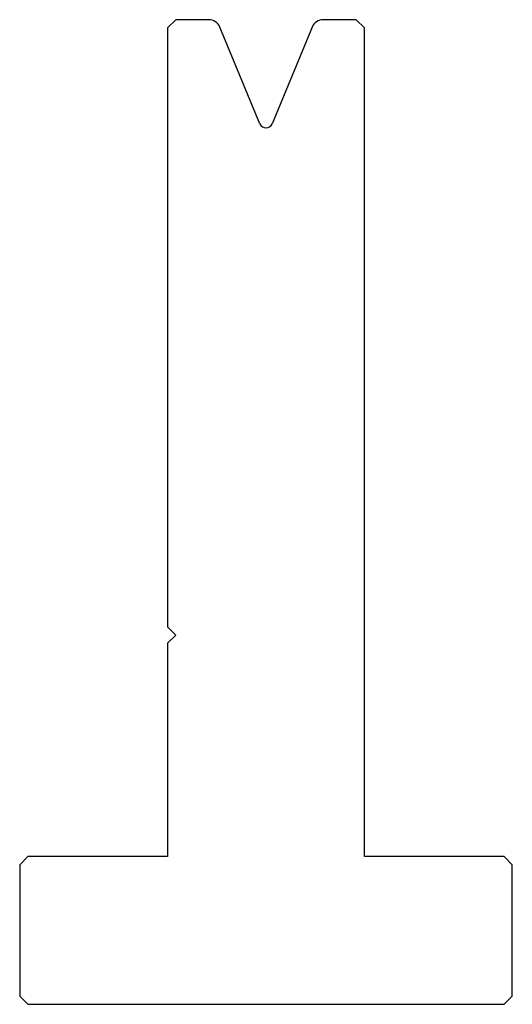
# Model space of a CAD drawing. Units: millimetres. Extents: x -30 to 30, y -60 to 60.
import ezdxf

# ---------------------------------------------------------------- set-up
doc = ezdxf.new("R2010")
doc.units = ezdxf.units.MM

msp = doc.modelspace()

# ---------------------------------------------------------------- linework, layer by layer
at = {"color": 7, "linetype": 'Continuous'}
for p, q in [((-11, 60), (-12, 59)), ((-12, 59), (-12, -14)), ((-7, 60), (-11, 60)), ((-0.74, 47.3), (-5.62, 59.07)), ((5.62, 59.07), (0.74, 47.3)), ((11, 60), (7, 60)), ((12, 59), (11, 60)), ((12, -42), (12, 59)), ((-12, -14), (-11, -15)), ((-11, -15), (-12, -16)), ((-12, -16), (-12, -42)), ((-29, -42), (-30, -43)), ((-12, -42), (-29, -42)), ((29, -42), (12, -42)), ((30, -43), (29, -42)), ((-30, -43), (-30, -59)), ((30, -59), (30, -43)), ((-30, -59), (-29, -60)), ((-29, -60), (29, -60)), ((29, -60), (30, -59))]:
    msp.add_line(p, q, dxfattribs=at)
for centre, radius, start, end in [((-7, 58.5), 1.5, 22.5, 90), ((7, 58.5), 1.5, 90, 157.5), ((0, 47.61), 0.8, 202.5, 337.5)]:
    msp.add_arc(centre, radius, start, end, dxfattribs=at)

doc.saveas('drawing.dxf')
